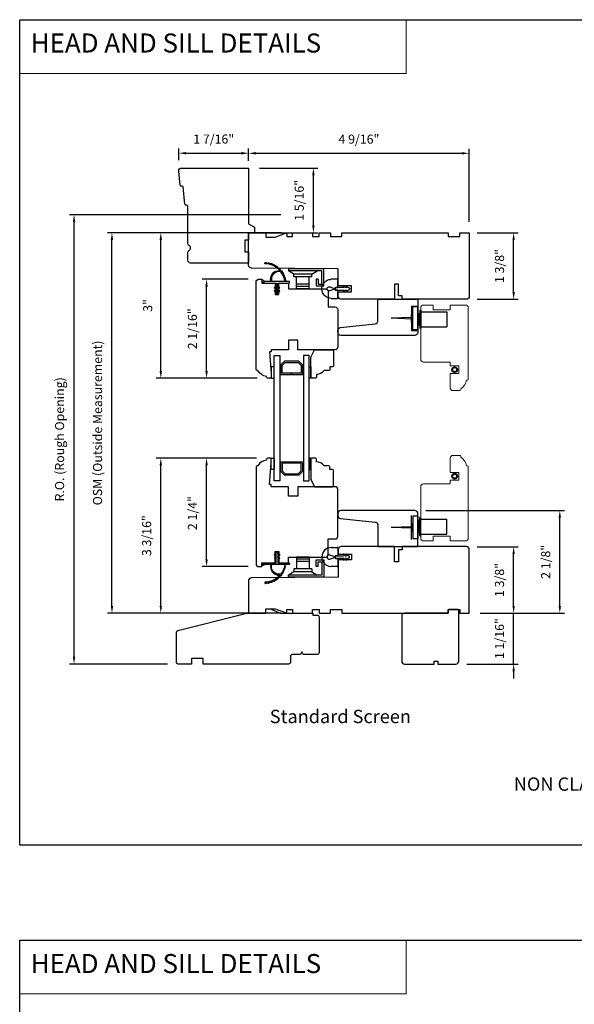
# Model space of a CAD drawing. Extents: x -4358 to -4272, y 5030 to 5146.
# Drawn here: x -4358 to -4347, y 5092 to 5113 of the extents above; entities that cross this region are included whole.
import ezdxf

# ---------------------------------------------------------------- set-up
doc = ezdxf.new("R2010")
doc.units = 0
doc.header["$LTSCALE"] = 10
doc.header["$MEASUREMENT"] = 0
doc.header["$PDMODE"] = 2
doc.header["$PDSIZE"] = -2
doc.layers.get('0').update_dxf_attribs({"color": 5, "linetype": 'CONTINUOUS'})
doc.layers.get('DEFPOINTS').update_dxf_attribs({"color": 2, "linetype": 'CONTINUOUS'})
for name, color, linetype in [('1', 1, 'CONTINUOUS'), ('5', 6, 'CONTINUOUS'), ('6', 1, 'CONTINUOUS'), ('8', 7, 'CONTINUOUS'), ('HARDWARE', 1, 'CONTINUOUS')]:
    doc.layers.add(name, color=color, linetype=linetype)
for name, color, linetype, lineweight in [('2', 2, 'CONTINUOUS', 9), ('7', 7, 'CONTINUOUS', 20), ('Symbol (ISO)', 7, 'CONTINUOUS', 25)]:
    doc.layers.add(name, color=color, linetype=linetype, lineweight=lineweight)
doc.styles.add('BOLD', font='txt')
doc.styles.add('MODERN', font='tahoma.ttf')
doc.styles.add('Note Text (ISO)', font='tahoma.ttf')
doc.dimstyles.new('LWDEC$0', dxfattribs={"dimtxt": 2.5, "dimasz": 2, "dimexe": 1.25, "dimexo": 3, "dimgap": 2, "dimtad": 1, "dimtoh": 1, "dimzin": 1, "dimdsep": 46, "dimtxsty": 'MODERN', "dimcen": 0, "dimdle": 1.5, "dimadec": 0, "dimazin": 0, "dimtfac": 1, "dimtix": 1, "dimtmove": 0, "dimatfit": 3, "dimfxl": 1, "dimtzin": 0, "dimarcsym": 0})

# ---------------------------------------------------------------- blocks, each defined once
blk = doc.blocks.new('TRACK', base_point=(400.47, 203.49))
at = {"layer": 'HARDWARE'}
for p, q in [((389.47, 212.49), (389.47, 203.49)), ((393.47, 212.49), (389.47, 212.49)), ((393.47, 208.99), (393.47, 212.49)), ((397.22, 213.99), (397.22, 207.73)), ((397.22, 213.99), (403.72, 213.99)), ((397.22, 212.8), (403.72, 212.8)), ((403.72, 213.99), (403.72, 207.73)), ((390.47, 211.49), (390.47, 204.49)), ((392.47, 211.49), (390.47, 211.49)), ((392.47, 208.99), (392.47, 211.49)), ((392.47, 208.99), (393.47, 208.99)), ((395.66, 207.73), (395.66, 206.23)), ((395.66, 207.73), (405.29, 207.73)), ((397.22, 211.58), (403.72, 211.58)), ((405.29, 207.73), (405.29, 206.23)), ((389.47, 203.49), (407.97, 203.49)), ((390.47, 204.49), (407.97, 204.49)), ((395.66, 206.23), (392.98, 204.49)), ((395.66, 206.23), (405.29, 206.23)), ((405.29, 206.23), (407.97, 204.49)), ((407.97, 203.49), (407.97, 204.49))]:
    blk.add_line(p, q, dxfattribs=at)
blk = doc.blocks.new('2868C')
at = {"layer": '1'}
for points in [[(8.31, 5.95, 0.171884), (8.28, 5.96, 0.583171), (3.5, 0.9), (2.98, 0.9, -0.519556), (7.69, 6.57, 0.678594), (7.73, 6.65, 0.207743), (-0.04, 10.19, -0.408958), (-0.09, 10.24), (-0.09, 10.64, -0.419299), (-0.04, 10.69, -0.372378), (10.89, 0.9), (10.39, 0.9, 0.12941)], [(0.75, 10.65, 0.017679), (-0.04, 10.69, -0.455609)], [(2.3, 10.4, 0.017638), (1.52, 10.55, -0.446077)], [(3.79, 9.95, 0.017587), (3.04, 10.2, -0.436338)], [(5.21, 9.28, 0.017526), (4.51, 9.64, -0.426583)], [(6.52, 8.43, 0.017456), (5.88, 8.88, -0.416994)], [(7.7, 7.41, 0.01738), (7.13, 7.94, -0.407743)], [(8.72, 6.23, 0.017298), (8.24, 6.83, -0.39899)], [(9.58, 4.91, 0.017215), (9.18, 5.58, -0.390882)], [(0, 0.9), (-1.24, 1.49, 1), (-1.5, 0.95), (-0.26, 0.08, -0.732951)], [(5.28, -2.2), (5.82, -2.58), (5.82, -3.2), (4.98, -2.61, -1)], [(5.28, -3.85), (5.82, -4.23), (5.82, -4.85), (4.98, -4.26, -1)], [(7.26, -2.2), (6.72, -2.58), (6.72, -3.2), (7.56, -2.61, 1)], [(7.26, -3.85), (6.72, -4.23), (6.72, -4.85), (7.56, -4.26, 1)]]:
    blk.add_lwpolyline(points, format="xyb", close=True, dxfattribs=at)
blk.add_ellipse((5.13, -4.06), major_axis=(-0.18, 0.18), ratio=1, start_param=-1.396263, end_param=1.745329, dxfattribs=at)
at = {"layer": '1', "extrusion": (0, 0, -1)}
blk.add_ellipse((7.41, -4.06), major_axis=(0.18, 0.18), ratio=1, start_param=-1.396263, end_param=1.745329, dxfattribs=at)
at = {"layer": '6'}
blk.add_lwpolyline([(6.72, -5.05), (6.72, 0), (12.46, 0, 1), (12.46, 0.9), (0, 0.9, 1), (0, 0), (5.82, 0), (5.82, -5.05, 1)], format="xyb", close=True, dxfattribs=at)
blk = doc.blocks.new('Lauren W.S.')
at = {"layer": '1'}
for p, q in [((-7.61, 0.04), (-10.31, 1.05)), ((-9.65, 5), (-6.49, 5)), ((-6.1, 4.62), (-6.1, 0.72)), ((-10.31, -1.05), (-7.61, -0.04)), ((-6.48, -5), (-9.87, -5)), ((-6.1, -0.72), (-6.1, -4.61))]:
    blk.add_line(p, q, dxfattribs=at)
for centre, radius, start, end in [((-9.59, 0), 5, 90.6876, 266.8086), ((-10.71, 0), 1.13, 69.34, 290.66), ((-6.48, 4.62), 0.387, 360, 91.3007), ((-6.48, -4.61), 0.387, 270, 360)]:
    blk.add_arc(centre, radius, start, end, dxfattribs=at)
at = {"layer": '6'}
for p, q in [((-7.61, -0.46), (-7.61, 0.46)), ((-7.61, 0.46), (-7.61, 0.04)), ((-7.36, 0.72), (-3.29, 0.72)), ((-6.1, 0.72), (-7.36, 0.72)), ((-3.07, 1.04), (-3.18, 1.28)), ((-2.77, 1.45), (-2.52, 0.86)), ((-2.3, 0.72), (-1.78, 0.72)), ((-1.57, 1.04), (-1.67, 1.28)), ((-1.27, 1.45), (-1.01, 0.86)), ((-0.8, 0.72), (-0.72, 0.72)), ((-7.61, -0.04), (-7.61, -0.46)), ((-3.29, -0.72), (-7.36, -0.72)), ((-7.36, -0.72), (-6.1, -0.72)), ((-3.18, -1.28), (-3.07, -1.04)), ((-2.52, -0.86), (-2.77, -1.46)), ((-1.78, -0.72), (-2.3, -0.72)), ((-1.67, -1.28), (-1.57, -1.04)), ((-1.01, -0.86), (-1.27, -1.46)), ((-0.72, -0.72), (-0.8, -0.72))]:
    blk.add_line(p, q, dxfattribs=at)
for centre, radius, start, end in [((-7.36, 0.46), 0.254, 90, 180), ((-7.36, 0.46), 0.254, 90, 180), ((-3.29, 0.95), 0.232, 270, 23.4142), ((-2.97, 1.36), 0.22, 24.1003, 202.7086), ((-2.3, 0.95), 0.232, 203.4142, 270), ((-1.78, 0.95), 0.232, 270, 23.4142), ((-1.47, 1.37), 0.22, 23.4142, 203.4142), ((-0.8, 0.95), 0.232, 203.4142, 270), ((-0.72, 0), 0.718, 270, 90.02), ((-7.36, -0.46), 0.254, 180, 270), ((-7.36, -0.46), 0.254, 180, 270), ((-3.29, -0.95), 0.232, 336.5858, 90), ((-2.98, -1.37), 0.22, 156.5858, 336.5858), ((-2.3, -0.95), 0.232, 90, 156.5858), ((-1.78, -0.95), 0.232, 336.5858, 90), ((-1.47, -1.37), 0.22, 156.5858, 336.5858), ((-0.8, -0.95), 0.232, 89.9381, 156.5858)]:
    blk.add_arc(centre, radius, start, end, dxfattribs=at)
blk = doc.blocks.new('*D36')
at = {"layer": '2', "color": 0, "linetype": 'ByBlock', "lineweight": -2, "transparency": 16777216}
for p, q in [((-4353.136, 5103.466), (-4354.265, 5103.466)), ((-4354.172, 5101.372), (-4354.172, 5103.316)), ((-4353.313, 5101.222), (-4354.265, 5101.222))]:
    blk.add_line(p, q, dxfattribs=at)
at = {"layer": '2', "color": 0, "transparency": 16777216}
for points in [[(-4354.197, 5103.316), (-4354.147, 5103.316), (-4354.172, 5103.466)], [(-4354.197, 5101.372), (-4354.147, 5101.372), (-4354.172, 5101.222)]]:
    blk.add_solid(points, dxfattribs=at)
at = {"layer": 'DEFPOINTS', "color": 0, "transparency": 16777216}
for p in [(-4354.172, 5103.466), (-4352.911, 5103.466), (-4353.088, 5101.222)]:
    blk.add_point(p, dxfattribs=at)
at = {"layer": '2', "color": 0, "transparency": 16777216, "insert": (-4354.44, 5102.329), "char_height": 0.1875, "attachment_point": 5, "rotation": 90, "style": 'MODERN'}
blk.add_mtext('2 1/4"', dxfattribs=at)
blk = doc.blocks.new('*D37')
at = {"layer": '2', "color": 0, "linetype": 'ByBlock', "lineweight": -2, "transparency": 16777216}
for p, q in [((-4353.313, 5107.167), (-4354.265, 5107.167)), ((-4354.172, 5105.27), (-4354.172, 5107.017)), ((-4353.122, 5105.12), (-4354.265, 5105.12))]:
    blk.add_line(p, q, dxfattribs=at)
at = {"layer": '2', "color": 0, "transparency": 16777216}
for points in [[(-4354.197, 5107.017), (-4354.147, 5107.017), (-4354.172, 5107.167)], [(-4354.197, 5105.27), (-4354.147, 5105.27), (-4354.172, 5105.12)]]:
    blk.add_solid(points, dxfattribs=at)
at = {"layer": 'DEFPOINTS', "color": 0, "transparency": 16777216}
for p in [(-4354.172, 5107.167), (-4353.088, 5107.167), (-4352.897, 5105.12)]:
    blk.add_point(p, dxfattribs=at)
at = {"layer": '2', "color": 0, "transparency": 16777216, "insert": (-4354.44, 5106.143), "char_height": 0.1875, "attachment_point": 5, "rotation": 90, "style": 'MODERN'}
blk.add_mtext('2 1/16"', dxfattribs=at)
blk = doc.blocks.new('*D38')
at = {"layer": '2', "color": 0, "linetype": 'ByBlock', "lineweight": -2, "transparency": 16777216}
for p, q in [((-4353.136, 5103.466), (-4355.213, 5103.466)), ((-4355.12, 5100.407), (-4355.12, 5103.316)), ((-4352.62, 5100.257), (-4355.213, 5100.257))]:
    blk.add_line(p, q, dxfattribs=at)
at = {"layer": '2', "color": 0, "transparency": 16777216}
for points in [[(-4355.145, 5103.316), (-4355.095, 5103.316), (-4355.12, 5103.466)], [(-4355.145, 5100.407), (-4355.095, 5100.407), (-4355.12, 5100.257)]]:
    blk.add_solid(points, dxfattribs=at)
at = {"layer": 'DEFPOINTS', "color": 0, "transparency": 16777216}
for p in [(-4355.12, 5103.466), (-4352.911, 5103.466), (-4352.395, 5100.257)]:
    blk.add_point(p, dxfattribs=at)
at = {"layer": '2', "color": 0, "transparency": 16777216, "insert": (-4355.388, 5101.862), "char_height": 0.1875, "attachment_point": 5, "rotation": 90, "style": 'MODERN'}
blk.add_mtext('3 3/16"', dxfattribs=at)
blk = doc.blocks.new('*D39')
at = {"layer": '2', "color": 0, "linetype": 'ByBlock', "lineweight": -2, "transparency": 16777216}
for p, q in [((-4352.62, 5108.131), (-4355.213, 5108.131)), ((-4355.12, 5105.27), (-4355.12, 5107.981)), ((-4353.122, 5105.12), (-4355.213, 5105.12))]:
    blk.add_line(p, q, dxfattribs=at)
at = {"layer": '2', "color": 0, "transparency": 16777216}
for points in [[(-4355.145, 5107.981), (-4355.095, 5107.981), (-4355.12, 5108.131)], [(-4355.145, 5105.27), (-4355.095, 5105.27), (-4355.12, 5105.12)]]:
    blk.add_solid(points, dxfattribs=at)
at = {"layer": 'DEFPOINTS', "color": 0, "transparency": 16777216}
for p in [(-4355.12, 5108.131), (-4352.395, 5108.131), (-4352.897, 5105.12)]:
    blk.add_point(p, dxfattribs=at)
at = {"layer": '2', "color": 0, "transparency": 16777216, "insert": (-4355.367, 5106.626), "char_height": 0.1875, "attachment_point": 5, "rotation": 90, "style": 'MODERN'}
blk.add_mtext('3"', dxfattribs=at)
blk = doc.blocks.new('*D40')
at = {"layer": '2', "color": 0, "linetype": 'ByBlock', "lineweight": -2, "transparency": 16777216}
for p, q in [((-4353.301, 5109.616), (-4353.301, 5109.869)), ((-4353.151, 5109.775), (-4348.884, 5109.775)), ((-4348.734, 5108.356), (-4348.734, 5109.869))]:
    blk.add_line(p, q, dxfattribs=at)
at = {"layer": '2', "color": 0, "transparency": 16777216}
for points in [[(-4353.151, 5109.8), (-4353.151, 5109.75), (-4353.301, 5109.775)], [(-4348.884, 5109.8), (-4348.884, 5109.75), (-4348.734, 5109.775)]]:
    blk.add_solid(points, dxfattribs=at)
at = {"layer": 'DEFPOINTS', "color": 0, "transparency": 16777216}
for p in [(-4348.734, 5109.775), (-4353.301, 5109.391), (-4348.734, 5108.131)]:
    blk.add_point(p, dxfattribs=at)
at = {"layer": '2', "color": 0, "transparency": 16777216, "insert": (-4351.017, 5110.044), "char_height": 0.1875, "attachment_point": 5, "style": 'MODERN'}
blk.add_mtext('4 9/16"', dxfattribs=at)
blk = doc.blocks.new('*D41')
at = {"layer": '2', "color": 0, "linetype": 'ByBlock', "lineweight": -2, "transparency": 16777216}
for p, q in [((-4348.568, 5108.131), (-4347.72, 5108.131)), ((-4347.814, 5106.903), (-4347.814, 5107.981)), ((-4348.568, 5106.753), (-4347.72, 5106.753))]:
    blk.add_line(p, q, dxfattribs=at)
at = {"layer": '2', "color": 0, "transparency": 16777216}
for points in [[(-4347.839, 5107.981), (-4347.789, 5107.981), (-4347.814, 5108.131)], [(-4347.839, 5106.903), (-4347.789, 5106.903), (-4347.814, 5106.753)]]:
    blk.add_solid(points, dxfattribs=at)
at = {"layer": 'DEFPOINTS', "color": 0, "transparency": 16777216}
for p in [(-4348.793, 5108.131), (-4347.814, 5108.131), (-4348.793, 5106.753)]:
    blk.add_point(p, dxfattribs=at)
at = {"layer": '2', "color": 0, "transparency": 16777216, "insert": (-4348.082, 5107.442), "char_height": 0.1875, "attachment_point": 5, "rotation": 90, "style": 'MODERN'}
blk.add_mtext('1 3/8"', dxfattribs=at)
blk = doc.blocks.new('*D42')
at = {"layer": '2', "color": 0, "linetype": 'ByBlock', "lineweight": -2, "transparency": 16777216}
for p, q in [((-4348.568, 5101.63), (-4347.72, 5101.63)), ((-4347.814, 5100.407), (-4347.814, 5101.48)), ((-4348.509, 5100.257), (-4347.72, 5100.257))]:
    blk.add_line(p, q, dxfattribs=at)
at = {"layer": '2', "color": 0, "transparency": 16777216}
for points in [[(-4347.839, 5101.48), (-4347.789, 5101.48), (-4347.814, 5101.63)], [(-4347.839, 5100.407), (-4347.789, 5100.407), (-4347.814, 5100.257)]]:
    blk.add_solid(points, dxfattribs=at)
at = {"layer": 'DEFPOINTS', "color": 0, "transparency": 16777216}
for p in [(-4348.793, 5101.63), (-4347.814, 5101.63), (-4348.734, 5100.257)]:
    blk.add_point(p, dxfattribs=at)
at = {"layer": '2', "color": 0, "transparency": 16777216, "insert": (-4348.082, 5100.944), "char_height": 0.1875, "attachment_point": 5, "rotation": 90, "style": 'MODERN'}
blk.add_mtext('1 3/8"', dxfattribs=at)
blk = doc.blocks.new('*D43')
at = {"layer": '2', "color": 0, "linetype": 'ByBlock', "lineweight": -2, "transparency": 16777216}
for p, q in [((-4349.635, 5102.383), (-4346.764, 5102.383)), ((-4346.858, 5100.407), (-4346.858, 5102.233)), ((-4348.509, 5100.257), (-4346.764, 5100.257))]:
    blk.add_line(p, q, dxfattribs=at)
at = {"layer": '2', "color": 0, "transparency": 16777216}
for points in [[(-4346.883, 5102.233), (-4346.833, 5102.233), (-4346.858, 5102.383)], [(-4346.883, 5100.407), (-4346.833, 5100.407), (-4346.858, 5100.257)]]:
    blk.add_solid(points, dxfattribs=at)
at = {"layer": 'DEFPOINTS', "color": 0, "transparency": 16777216}
for p in [(-4349.86, 5102.383), (-4346.858, 5102.383), (-4348.734, 5100.257)]:
    blk.add_point(p, dxfattribs=at)
at = {"layer": '2', "color": 0, "transparency": 16777216, "insert": (-4347.126, 5101.32), "char_height": 0.1875, "attachment_point": 5, "rotation": 90, "style": 'MODERN'}
blk.add_mtext('2 1/8"', dxfattribs=at)
blk = doc.blocks.new('*D44')
at = {"layer": '2', "color": 0, "linetype": 'ByBlock', "lineweight": -2, "transparency": 16777216}
for p, q in [((-4352.62, 5108.131), (-4356.225, 5108.131)), ((-4356.131, 5100.407), (-4356.131, 5107.981)), ((-4352.62, 5100.257), (-4356.225, 5100.257))]:
    blk.add_line(p, q, dxfattribs=at)
at = {"layer": '2', "color": 0, "transparency": 16777216}
for points in [[(-4356.156, 5107.981), (-4356.106, 5107.981), (-4356.131, 5108.131)], [(-4356.156, 5100.407), (-4356.106, 5100.407), (-4356.131, 5100.257)]]:
    blk.add_solid(points, dxfattribs=at)
at = {"layer": 'DEFPOINTS', "color": 0, "transparency": 16777216}
for p in [(-4356.131, 5108.131), (-4352.395, 5108.131), (-4352.395, 5100.257)]:
    blk.add_point(p, dxfattribs=at)
at = {"layer": '2', "color": 0, "transparency": 16777216, "insert": (-4356.405, 5104.194), "char_height": 0.1875, "attachment_point": 5, "rotation": 90, "style": 'MODERN'}
blk.add_mtext('OSM (Outside Measurement)', dxfattribs=at)
blk = doc.blocks.new('*D45')
at = {"layer": '2', "color": 0, "linetype": 'ByBlock', "lineweight": -2, "transparency": 16777216}
for p, q in [((-4352.633, 5108.505), (-4357.01, 5108.505)), ((-4356.916, 5099.354), (-4356.916, 5108.355)), ((-4354.982, 5099.204), (-4357.01, 5099.204))]:
    blk.add_line(p, q, dxfattribs=at)
at = {"layer": '2', "color": 0, "transparency": 16777216}
for points in [[(-4356.941, 5108.355), (-4356.891, 5108.355), (-4356.916, 5108.505)], [(-4356.941, 5099.354), (-4356.891, 5099.354), (-4356.916, 5099.204)]]:
    blk.add_solid(points, dxfattribs=at)
at = {"layer": 'DEFPOINTS', "color": 0, "transparency": 16777216}
for p in [(-4356.916, 5108.505), (-4352.408, 5108.505), (-4354.757, 5099.204)]:
    blk.add_point(p, dxfattribs=at)
at = {"layer": '2', "color": 0, "transparency": 16777216, "insert": (-4357.191, 5103.855), "char_height": 0.1875, "attachment_point": 5, "rotation": 90, "style": 'MODERN'}
blk.add_mtext('R.O. (Rough Opening)', dxfattribs=at)
blk = doc.blocks.new('*D46')
at = {"layer": '2', "color": 0, "linetype": 'ByBlock', "lineweight": -2, "transparency": 16777216}
for p, q in [((-4347.814, 5100.407), (-4347.814, 5100.557)), ((-4348.509, 5100.257), (-4347.72, 5100.257)), ((-4347.814, 5099.204), (-4347.814, 5100.257)), ((-4348.784, 5099.204), (-4347.72, 5099.204)), ((-4347.814, 5099.054), (-4347.814, 5098.904))]:
    blk.add_line(p, q, dxfattribs=at)
at = {"layer": '2', "color": 0, "transparency": 16777216}
for points in [[(-4347.839, 5100.407), (-4347.789, 5100.407), (-4347.814, 5100.257)], [(-4347.839, 5099.054), (-4347.789, 5099.054), (-4347.814, 5099.204)]]:
    blk.add_solid(points, dxfattribs=at)
at = {"layer": 'DEFPOINTS', "color": 0, "transparency": 16777216}
for p in [(-4348.734, 5100.257), (-4347.814, 5100.257), (-4349.009, 5099.204)]:
    blk.add_point(p, dxfattribs=at)
at = {"layer": '2', "color": 0, "transparency": 16777216, "insert": (-4348.082, 5099.731), "char_height": 0.1875, "attachment_point": 5, "rotation": 90, "style": 'MODERN'}
blk.add_mtext('1 1/16"', dxfattribs=at)
blk = doc.blocks.new('*D47')
at = {"layer": '2', "color": 0, "linetype": 'ByBlock', "lineweight": -2, "transparency": 16777216}
for p, q in [((-4353.076, 5109.47), (-4351.867, 5109.47)), ((-4351.96, 5108.281), (-4351.96, 5109.32)), ((-4352.957, 5108.131), (-4351.867, 5108.131))]:
    blk.add_line(p, q, dxfattribs=at)
at = {"layer": '2', "color": 0, "transparency": 16777216}
for points in [[(-4351.985, 5109.32), (-4351.935, 5109.32), (-4351.96, 5109.47)], [(-4351.985, 5108.281), (-4351.935, 5108.281), (-4351.96, 5108.131)]]:
    blk.add_solid(points, dxfattribs=at)
at = {"layer": 'DEFPOINTS', "color": 0, "transparency": 16777216}
for p in [(-4353.301, 5109.47), (-4351.96, 5109.47), (-4353.182, 5108.131)]:
    blk.add_point(p, dxfattribs=at)
at = {"layer": '2', "color": 0, "transparency": 16777216, "insert": (-4352.229, 5108.801), "char_height": 0.1875, "attachment_point": 5, "rotation": 90, "style": 'MODERN'}
blk.add_mtext('1 5/16"', dxfattribs=at)
blk = doc.blocks.new('*D48')
at = {"layer": '2', "color": 0, "linetype": 'ByBlock', "lineweight": -2, "transparency": 16777216}
for p, q in [((-4354.748, 5109.63), (-4354.748, 5109.871)), ((-4354.598, 5109.777), (-4353.451, 5109.777)), ((-4353.301, 5109.695), (-4353.301, 5109.871))]:
    blk.add_line(p, q, dxfattribs=at)
at = {"layer": '2', "color": 0, "transparency": 16777216}
for points in [[(-4354.598, 5109.802), (-4354.598, 5109.752), (-4354.748, 5109.777)], [(-4353.451, 5109.802), (-4353.451, 5109.752), (-4353.301, 5109.777)]]:
    blk.add_solid(points, dxfattribs=at)
at = {"layer": 'DEFPOINTS', "color": 0, "transparency": 16777216}
for p in [(-4353.301, 5109.777), (-4354.748, 5109.405), (-4353.301, 5109.47)]:
    blk.add_point(p, dxfattribs=at)
at = {"layer": '2', "color": 0, "transparency": 16777216, "insert": (-4354.024, 5110.046), "char_height": 0.1875, "attachment_point": 5, "style": 'MODERN'}
blk.add_mtext('1 7/16"', dxfattribs=at)
blk = doc.blocks.new('2896C')
at = {"layer": '7'}
blk.add_lwpolyline([(17.25, 0, 0.414213562), (17.75, 0.5), (17.75, 1, 0.23812491), (22.25, 4), (22.75, 4, 0.414213562), (23.25, 4.5), (23.25, 8, 0.414213562), (21.75, 9.5), (14.25, 9.5), (14.25, 5), (10.25, 5), (10.25, 9.5), (8.25, 9.5), (8.25, 23.49993, 0.414213562), (6.75, 24.99993), (-20.25, 24.99993, 0.414213562), (-21.75, 23.49993), (-21.75, 18.5), (-19.25, 18.5), (-19.25, 9.5), (-21.75, 9.5), (-21.75, 1.5, 0.414213562), (-20.25, 0)], format="xyb", close=True, dxfattribs=at)
blk = doc.blocks.new('2898C')
at = {"color": 7}
blk.add_lwpolyline([(15.5, 10.5, 0.414214), (17, 12), (17, 13.15, 0.383864), (15.66, 14.64), (-2.66, 16.57, -0.383864), (-4, 18.06), (-4, 29.5), (-25, 29.5), (-25, 12, 0.414214), (-23.5, 10.5), (-20.5, 10.5)], format="xyb", close=True, dxfattribs=at)
blk = doc.blocks.new('s248')
for p, q in [((18.5, -10.28), (18.5, 1.72)), ((21, 1.72), (18.5, 1.72)), ((21, -10.28), (21, 1.72)), ((17.75, -3.9), (7, -4.28)), ((17.75, -4.65), (7, -4.28)), ((18.5, -2.28), (17.75, -2.28)), ((17.75, -6.28), (17.75, -2.28)), ((18.5, -6.28), (17.75, -6.28)), ((21, -10.28), (18.5, -10.28))]:
    blk.add_line(p, q)
blk = doc.blocks.new('s247')
for p, q in [((-7.69993, -2), (-7.69993, -8)), ((-7.69993, -2), (-6.99993, -2)), ((-6.99993, -0.25), (-6.99993, -9.75)), ((-6.99993, -0.25), (-6.49993, -0.25)), ((-6.49993, -0.25), (-6.49993, -9.75)), ((-6.49993, -1), (7.30007, -1)), ((7.30007, -1), (7.30007, -9)), ((-7.69993, -8), (-6.99993, -8)), ((-6.99993, -9.75), (-6.49993, -9.75)), ((-6.49993, -9), (7.30007, -9))]:
    blk.add_line(p, q)

msp = doc.modelspace()

# ---------------------------------------------------------------- linework, layer by layer
for p, q in [((-4349.92849, 5106.60966), (-4349.92849, 5106.10966)), ((-4349.92849, 5106.60966), (-4349.80054, 5106.60966)), ((-4349.92849, 5106.10966), (-4349.80054, 5106.10966)), ((-4349.92849, 5101.77886), (-4349.92849, 5102.27886))]:
    msp.add_line(p, q)
for centre, radius in [((-4349.03596, 5105.29667), 0.05861), ((-4349.03596, 5105.29667), 0.04252), ((-4349.03596, 5103.09079), 0.05861), ((-4349.03596, 5103.09079), 0.04252)]:
    msp.add_circle(centre, radius)
at = {"layer": '1', "color": 1}
for points in [[(-4352.77345, 5105.59205), (-4352.65534, 5105.59205), (-4352.65534, 5102.99353), (-4352.77345, 5102.99353)], [(-4352.0451, 5105.59205), (-4352.16321, 5105.59205), (-4352.16321, 5102.99353), (-4352.0451, 5102.99353)], [(-4352.1829, 5105.39554), (-4352.2613, 5105.47394), (-4352.55726, 5105.47394), (-4352.63565, 5105.39554), (-4352.63565, 5105.19835), (-4352.4107, 5105.19835), (-4352.4107, 5105.22591), (-4352.60809, 5105.22591), (-4352.60809, 5105.38412), (-4352.54584, 5105.44638), (-4352.27271, 5105.44638), (-4352.21046, 5105.38412), (-4352.21046, 5105.22591), (-4352.409, 5105.22591), (-4352.409, 5105.19835), (-4352.1829, 5105.19835)], [(-4352.1829, 5103.19003), (-4352.2613, 5103.11164), (-4352.55726, 5103.11164), (-4352.63565, 5103.19003), (-4352.63565, 5103.38723), (-4352.4107, 5103.38723), (-4352.4107, 5103.35967), (-4352.60809, 5103.35967), (-4352.60809, 5103.20145), (-4352.54584, 5103.1392), (-4352.27271, 5103.1392), (-4352.21046, 5103.20145), (-4352.21046, 5103.35967), (-4352.409, 5103.35967), (-4352.409, 5103.38723), (-4352.1829, 5103.38723)]]:
    msp.add_lwpolyline(points, close=True, dxfattribs=at)
at = {"layer": '5'}
for points in [[(-4352.83289, 5105.11963), (-4352.77384, 5105.11963), (-4352.77384, 5105.35585), (-4352.83289, 5105.35585)], [(-4352.0451, 5105.35583), (-4352.01518, 5105.35583), (-4352.01518, 5105.11961), (-4352.0451, 5105.11961)], [(-4352.83248, 5103.46599), (-4352.77342, 5103.46599), (-4352.77342, 5103.22977), (-4352.83248, 5103.22977)], [(-4352.0451, 5103.22975), (-4352.01518, 5103.22975), (-4352.01518, 5103.46597), (-4352.0451, 5103.46597)]]:
    msp.add_lwpolyline(points, close=True, dxfattribs=at)
at = {"layer": '7', "color": 1, "linetype": 'Continuous'}
for points in [[(-4358.04151, 5112.54027), (-4350.04247, 5112.54027), (-4350.04247, 5111.42842), (-4358.04151, 5111.42842)], [(-4358.04151, 5093.48849), (-4350.04247, 5093.48849), (-4350.04247, 5092.37665), (-4358.04151, 5092.37665)]]:
    msp.add_lwpolyline(points, close=True, dxfattribs=at)
at = {"layer": '8', "linetype": 'Continuous'}
for points in [[(-4358.04151, 5112.54027), (-4331.83121, 5112.54027), (-4331.83121, 5095.45699), (-4358.04151, 5095.45699)], [(-4358.04151, 5093.48849), (-4331.83121, 5093.48849), (-4331.83121, 5076.40522), (-4358.04151, 5076.40522)]]:
    msp.add_lwpolyline(points, close=True, dxfattribs=at)
at = {"layer": '8'}
for points in [[(-4354.6053, 5108.70425, -0.36397023), (-4354.62335, 5108.72199), (-4354.65764, 5109.07811, 0.36397023), (-4354.67569, 5109.09585), (-4354.7024, 5109.09795, -0.36397023), (-4354.72045, 5109.11569), (-4354.74833, 5109.40521, -0.44261709), (-4354.68954, 5109.46993), (-4353.30061, 5109.46993), (-4353.30061, 5108.31765), (-4353.1825, 5108.24946), (-4353.1825, 5108.13135), (-4353.30061, 5108.13135), (-4353.30061, 5107.97387), (-4353.37935, 5107.97387), (-4353.37935, 5107.73765), (-4353.30061, 5107.73765), (-4353.30061, 5107.50143), (-4354.50139, 5107.50143, -0.41421356), (-4354.56045, 5107.56048), (-4354.56045, 5107.7141, -0.26794919), (-4354.53092, 5107.76524, 0.57735027), (-4354.53092, 5107.86753, -0.26794919), (-4354.56045, 5107.91867), (-4354.56045, 5108.68253, 0.39139246), (-4354.57859, 5108.70215)], [(-4350.20022, 5106.8223), (-4350.20022, 5107.06836), (-4350.27896, 5107.06836), (-4350.27896, 5106.7534), (-4351.38618, 5106.7534, -0.41165989), (-4351.44523, 5106.81194), (-4351.44609, 5106.91088), (-4351.17463, 5106.91088), (-4351.17463, 5107.02899), (-4351.44713, 5107.02899), (-4351.45022, 5107.38346), (-4353.24207, 5107.3991, -0.41165989), (-4353.30061, 5107.45815), (-4353.30061, 5108.13135), (-4352.94628, 5108.13135), (-4352.94628, 5108.04276), (-4352.74943, 5108.04276), (-4352.53962, 5108.11913, -0.52056705), (-4352.51321, 5108.10063), (-4352.51321, 5108.05261), (-4352.3951, 5108.05261), (-4352.3951, 5108.13135), (-4352.06045, 5108.13135), (-4351.98171, 5108.13135), (-4351.98171, 5108.05261), (-4351.84392, 5108.05261), (-4351.84392, 5108.13135), (-4351.6077, 5108.13135), (-4351.6077, 5108.05261), (-4351.37148, 5108.05261), (-4351.37148, 5108.13135), (-4349.16676, 5108.13135), (-4349.16676, 5108.05261), (-4348.93054, 5108.05261), (-4348.93054, 5108.13135), (-4348.73369, 5108.13135), (-4348.73369, 5106.81246, -0.41421356), (-4348.79275, 5106.7534), (-4350.12148, 5106.7534), (-4350.12148, 5106.8223)], [(-4351.71048, 5106.97002, -0.41421356), (-4351.65143, 5106.91096), (-4351.6514, 5106.59599), (-4351.51362, 5106.59602, -0.41428903), (-4351.45456, 5106.53696), (-4351.45458, 5105.76922, -0.41421356), (-4351.51363, 5105.71017), (-4352.28137, 5105.71016), (-4352.28137, 5105.90701), (-4352.47835, 5105.90701), (-4352.47835, 5105.71016), (-4352.8325, 5105.71016), (-4352.83261, 5105.66684), (-4352.87153, 5105.66344), (-4352.8325, 5105.21734), (-4352.8325, 5105.12945, -0.41421356), (-4352.84235, 5105.11961), (-4352.91124, 5105.11961, -0.41421356), (-4352.93093, 5105.13929), (-4352.93093, 5105.15898, -0.23812491), (-4353.10809, 5105.27709), (-4353.12581, 5105.27709, -0.41421356), (-4353.14747, 5105.29874), (-4353.14746, 5107.10784, -0.41421314), (-4353.08841, 5107.1669), (-4353.02935, 5107.1669), (-4353.02935, 5107.08816), (-4352.75377, 5107.08816), (-4352.75377, 5106.85194), (-4352.67503, 5106.85194), (-4352.67503, 5107.08816), (-4352.47835, 5107.08816), (-4352.47835, 5106.97005)], [(-4351.56243, 5105.35583), (-4351.62148, 5105.35583), (-4351.62148, 5105.29677, -0.41421356), (-4351.64117, 5105.27709), (-4351.73959, 5105.27709, -0.23606798), (-4351.89707, 5105.19835), (-4351.89707, 5105.13929, -0.41421356), (-4351.91676, 5105.11961), (-4351.9955, 5105.11961, -0.41421356), (-4352.01518, 5105.13929), (-4352.01518, 5105.55268), (-4351.93644, 5105.71016), (-4351.56243, 5105.71016, -0.41421356), (-4351.54274, 5105.69047), (-4351.54274, 5105.37551, -0.41421356)], [(-4351.71006, 5101.41871, 0.41421356), (-4351.65101, 5101.47776), (-4351.65098, 5101.79274), (-4351.5132, 5101.7927, 0.41428722), (-4351.45413, 5101.85176), (-4351.45416, 5102.81635, 0.41421356), (-4351.51321, 5102.87541), (-4352.28095, 5102.87542), (-4352.28095, 5102.67857), (-4352.47793, 5102.67857), (-4352.47793, 5102.87542), (-4352.83208, 5102.87542), (-4352.83219, 5102.91874), (-4352.87111, 5102.92214), (-4352.83208, 5103.36823), (-4352.83208, 5103.45613, 0.41421356), (-4352.84192, 5103.46597), (-4352.91082, 5103.46597, 0.41421356), (-4352.93051, 5103.44628), (-4352.93051, 5103.4266, 0.23812491), (-4353.10767, 5103.30849), (-4353.12539, 5103.30849, 0.41421356), (-4353.14704, 5103.28684), (-4353.14704, 5101.28088, 0.41421314), (-4353.08799, 5101.22183), (-4353.02893, 5101.22183), (-4353.02893, 5101.30057), (-4352.75334, 5101.30057), (-4352.75334, 5101.53679), (-4352.6746, 5101.53679), (-4352.6746, 5101.30057), (-4352.47793, 5101.30057), (-4352.47793, 5101.41868)], [(-4351.56243, 5103.22975), (-4351.62148, 5103.22975), (-4351.62148, 5103.2888, 0.41421356), (-4351.64117, 5103.30849), (-4351.73959, 5103.30849, 0.23606798), (-4351.89707, 5103.38723), (-4351.89707, 5103.44628, 0.41421356), (-4351.91676, 5103.46597), (-4351.9955, 5103.46597, 0.41421356), (-4352.01518, 5103.44628), (-4352.01518, 5103.0329), (-4351.93644, 5102.87542), (-4351.56243, 5102.87542, 0.41421356), (-4351.54274, 5102.8951), (-4351.54274, 5103.21006, 0.41421356)], [(-4350.20022, 5101.56645), (-4350.20022, 5101.32039), (-4350.27896, 5101.32039), (-4350.27896, 5101.63535), (-4351.38618, 5101.63535, 0.41165989), (-4351.44523, 5101.57681), (-4351.44609, 5101.47787), (-4351.17463, 5101.47787), (-4351.17463, 5101.35976), (-4351.44713, 5101.35976), (-4351.45022, 5101.00528), (-4353.24207, 5100.98965, 0.41165989), (-4353.30061, 5100.93059), (-4353.30061, 5100.2574), (-4352.94628, 5100.2574), (-4352.94628, 5100.34598), (-4352.74943, 5100.34598), (-4352.53962, 5100.26962, 0.52056705), (-4352.51321, 5100.28812), (-4352.51321, 5100.33614), (-4352.3951, 5100.33614), (-4352.3951, 5100.2574), (-4352.06045, 5100.2574), (-4351.98171, 5100.2574), (-4351.98171, 5100.33614), (-4351.84392, 5100.33614), (-4351.84392, 5100.2574), (-4351.6077, 5100.2574), (-4351.6077, 5100.33614), (-4351.37148, 5100.33614), (-4351.37148, 5100.2574), (-4349.16676, 5100.2574), (-4349.16676, 5100.33614), (-4348.93054, 5100.33614), (-4348.93054, 5100.2574), (-4348.73369, 5100.2574), (-4348.73369, 5101.57629, 0.41421356), (-4348.79275, 5101.63535), (-4350.12148, 5101.63535), (-4350.12148, 5101.56645)], [(-4354.76682, 5099.90165), (-4353.33998, 5100.2574), (-4352.94628, 5100.2574), (-4352.94628, 5100.34598), (-4352.85769, 5100.34598), (-4352.64116, 5100.2574), (-4351.97187, 5100.2574), (-4351.97187, 5100.21803), (-4351.88329, 5100.21803, -0.41421356), (-4351.84392, 5100.17866), (-4351.84392, 5099.44047, -0.41421356), (-4351.88329, 5099.4011), (-4352.16872, 5099.4011), (-4352.19825, 5099.46016), (-4352.22777, 5099.4011), (-4352.3951, 5099.4011, 0.41421356), (-4352.43447, 5099.36173), (-4352.43447, 5099.24362, -0.41421356), (-4352.47384, 5099.20425), (-4354.24549, 5099.20425), (-4354.24549, 5099.32236), (-4354.48171, 5099.32236), (-4354.48171, 5099.20425), (-4354.7573, 5099.20425, -0.41421356), (-4354.79667, 5099.24362), (-4354.79667, 5099.86345, -0.34432761)], [(-4348.96991, 5100.33614), (-4349.14708, 5100.33614), (-4349.16676, 5100.31646), (-4349.16676, 5100.25958), (-4349.16676, 5100.2574), (-4350.07227, 5100.2574, 0.41421356), (-4350.13133, 5100.19835), (-4350.13133, 5099.26331, 0.41421356), (-4350.07227, 5099.20425), (-4349.46204, 5099.20425), (-4349.46204, 5099.26331), (-4349.3833, 5099.26331), (-4349.3833, 5099.20425), (-4349.00928, 5099.20425, 0.41421356), (-4348.95023, 5099.26331), (-4348.95023, 5100.31646)]]:
    msp.add_lwpolyline(points, format="xyb", close=True, dxfattribs=at)

# ---------------------------------------------------------------- block references
at = {"yscale": 0.03937, "zscale": 0.03937}
for name, p, xscale in [('2898C', (-4350.78479, 5105.59194), -0.03937), ('s248', (-4350.62731, 5106.52812), 0.03937), ('s247', (-4349.48167, 5106.53682), 0.03937)]:
    msp.add_blockref(name, p, dxfattribs=dict(at, xscale=xscale))
for name, p, xscale, rotation in [('2896C', (-4348.75333, 5105.77895), -0.03937, 90), ('2896C', (-4348.75333, 5102.6085), 0.03937, 90), ('2898C', (-4350.78479, 5102.79657), 0.03937, 180), ('s248', (-4350.62731, 5101.8604), -0.03937, 180), ('s247', (-4349.48167, 5101.85063), -0.03937, 180)]:
    msp.add_blockref(name, p, dxfattribs=dict(at, xscale=xscale, rotation=rotation))
at = {"layer": '1', "xscale": 0.03937, "yscale": 0.03937, "zscale": 0.03937, "rotation": 180}
msp.add_blockref('TRACK', (-4352.17896, 5107.38332), dxfattribs=at)
at = {"layer": '1', "xscale": -0.03937, "yscale": 0.03937, "zscale": 0.03937}
msp.add_blockref('TRACK', (-4352.17896, 5101.00528), dxfattribs=at)
at = {"layer": '2', "xscale": -0.03937, "yscale": 0.03937, "zscale": 0.03937, "rotation": 180}
msp.add_blockref('Lauren W.S.', (-4351.21102, 5106.96994), dxfattribs=at)
at = {"layer": '2', "xscale": 0.03937, "yscale": 0.03937, "zscale": 0.03937}
msp.add_blockref('Lauren W.S.', (-4351.21102, 5101.41867), dxfattribs=at)
at = {"layer": '8', "xscale": 0.03937, "yscale": 0.03937, "zscale": 0.03937}
msp.add_blockref('2868C', (-4352.95989, 5107.08817), dxfattribs=at)
at = {"layer": '8', "xscale": -0.03937, "yscale": 0.03937, "zscale": 0.03937, "rotation": 180}
msp.add_blockref('2868C', (-4352.95989, 5101.30058), dxfattribs=at)

# ---------------------------------------------------------------- texts
at = {"layer": '5', "linetype": 'Continuous', "lineweight": 15, "style": 'BOLD'}
for p in [(-4357.81218, 5111.86099), (-4357.81218, 5092.80921)]:
    msp.add_text('HEAD AND SILL DETAILS', height=0.3936992, dxfattribs=at).set_placement(p)
at = {"layer": 'Symbol (ISO)', "char_height": 0.2755894, "attachment_point": 2, "style": 'Note Text (ISO)'}
for s, insert, width in [('\\pxt21.771;\\PStandard Screen', (-4351.40203, 5098.71649), 4.6704124), ('\\pxt21.771;\\PNON CLAD PUSHOUT CASEMENT', (-4344.94799, 5097.31726), 13.2494715)]:
    msp.add_mtext(s, dxfattribs=dict(at, insert=insert, width=width))

# ---------------------------------------------------------------- dimensions: what is measured, and where the dimension line sits
at = {"layer": '2'}
for base, p1, p2, picture, middle in [((-4353.30061, 5109.77729), (-4354.74833, 5109.40521), (-4353.30061, 5109.46993), '*D48', (-4354.02447, 5110.04566)), ((-4348.73369, 5109.77515), (-4353.30061, 5109.39119), (-4348.73369, 5108.13135), '*D40', (-4351.01715, 5110.04352))]:
    dim = msp.add_linear_dim(base=base, p1=p1, p2=p2, dimstyle='LWDEC$0', override={"dimscale": 0.075, "dimdec": 4, "dimlunit": 5, "dimpost": '"', "dimtdec": 4, "dimfxl": 1.25, "dimfrac": 2, "dimarcsym": 1}, dxfattribs=at)
    dim.commit()
    dim.dimension.update_dxf_attribs({"geometry": picture, "text_midpoint": middle})
for base, p1, p2, picture, middle in [((-4351.96045, 5109.46993), (-4353.1825, 5108.13135), (-4353.30061, 5109.46993), '*D47', (-4352.22881, 5108.80064)), ((-4355.11972, 5108.13135), (-4352.89692, 5105.11982), (-4352.3951, 5108.13135), '*D39', (-4355.36738, 5106.62558)), ((-4347.8139647164, 5108.1313474465), (-4348.7927493966, 5106.7533974465), (-4348.7927493966, 5108.1313474465), '*D41', (-4348.0823327486, 5107.4423724465)), ((-4354.1716, 5107.1669), (-4352.89692, 5105.11982), (-4353.08841, 5107.1669), '*D37', (-4354.43997, 5106.14336)), ((-4355.11972, 5103.46607), (-4352.3951, 5100.25733), (-4352.91127, 5103.46607), '*D38', (-4355.38809, 5101.8617)), ((-4346.85791, 5102.38319), (-4348.73369, 5100.25733), (-4349.8596, 5102.38319), '*D43', (-4347.12628, 5101.32026)), ((-4347.81396, 5101.6302), (-4348.73369, 5100.25733), (-4348.79275, 5101.6302), '*D42', (-4348.08233, 5100.94377)), ((-4347.813965, 5100.257401), (-4349.009284, 5099.204253), (-4348.733694, 5100.257401), '*D46', (-4348.082333, 5099.730827))]:
    dim = msp.add_linear_dim(base=base, p1=p1, p2=p2, angle=90, dimstyle='LWDEC$0', override={"dimscale": 0.075, "dimdec": 4, "dimlunit": 5, "dimpost": '"', "dimtdec": 4, "dimfxl": 1.25, "dimfrac": 2, "dimarcsym": 1}, dxfattribs=at)
    dim.commit()
    dim.dimension.update_dxf_attribs({"geometry": picture, "text_midpoint": middle})
for base, p1, p2, text, picture, middle in [((-4356.91621, 5108.50514), (-4354.7573, 5099.20425), (-4352.40814, 5108.50514), 'R.O. (Rough Opening)', '*D45', (-4357.19081, 5103.85469)), ((-4356.13123, 5108.13135), (-4352.3951, 5100.25733), (-4352.3951, 5108.13135), 'OSM (Outside Measurement)', '*D44', (-4356.40514, 5104.19434))]:
    dim = msp.add_linear_dim(base=base, p1=p1, p2=p2, angle=90, text=text, dimstyle='LWDEC$0', override={"dimscale": 0.075, "dimdec": 4, "dimlunit": 5, "dimpost": '"', "dimtdec": 4, "dimfxl": 1.25, "dimfrac": 2, "dimarcsym": 1}, dxfattribs=at)
    dim.commit()
    dim.dimension.update_dxf_attribs({"geometry": picture, "text_midpoint": middle})
dim = msp.add_linear_dim(base=(-4354.1716, 5103.46607), p1=(-4353.08799, 5101.22183), p2=(-4352.91127, 5103.46607), angle=90, dimstyle='LWDEC$0', override={"dimscale": 0.075, "dimdec": 4, "dimlunit": 5, "dimpost": '"', "dimtdec": 4, "dimfxl": 1.25, "dimfrac": 2, "dimarcsym": 1}, dxfattribs=at)
dim.commit()
dim.dimension.update_dxf_attribs({"geometry": '*D36', "text_midpoint": (-4354.1716, 5102.32932), "dimtype": 160})

doc.saveas('drawing.dxf')
